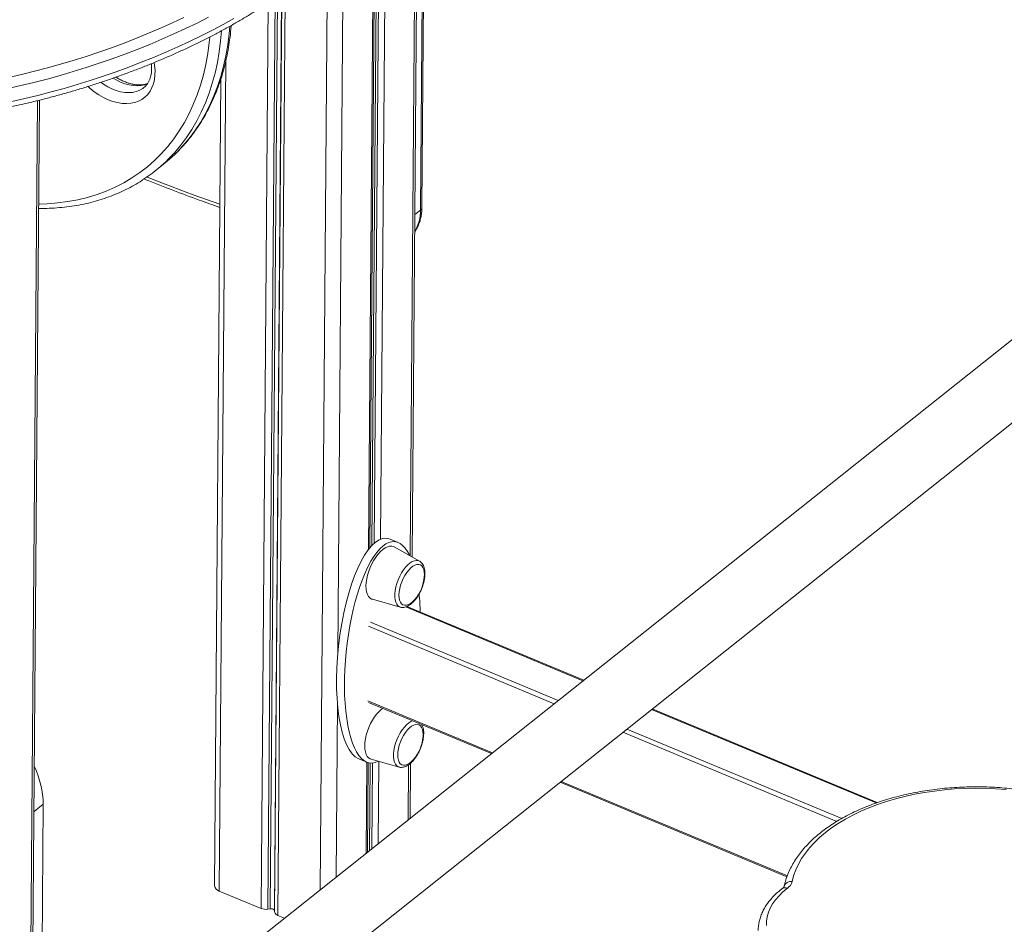
# Model space of a CAD drawing. Units: millimetres. Extents: x -5104 to 11657, y -5878 to 1884.
# Drawn here: x 5197 to 5802, y -3611 to -3055 of the extents above; entities that cross this region are included whole.
import ezdxf

# ---------------------------------------------------------------- set-up
doc = ezdxf.new("R2010")
doc.units = ezdxf.units.MM

msp = doc.modelspace()

# ---------------------------------------------------------------- linework, layer by layer
at = {"color": 8, "linetype": 'Continuous', "lineweight": 15}
for p, q in [((5415.74, -2773.11), (5411.02, -3380.55)), ((5417.86, -2773.64), (5413.16, -3378.02)), ((5419.36, -2774.01), (5414.67, -3376.57)), ((5423.14, -2774.95), (5418.48, -3374.14)), ((5441.41, -2779.47), (5436.7, -3384.3)), ((5442.99, -3171.84), (5446.03, -2780.62)), ((5395.68, -3000.48), (5392.22, -3444.26)), ((5385.81, -3013.41), (5381.33, -3589.6)), ((5359.87, -3036.87), (5355.45, -3605.38)), ((5353.66, -3041.41), (5349.31, -3601.5)), ((5355.11, -3040.36), (5350.75, -3601.27)), ((5357.68, -3038.5), (5353.29, -3602.33)), ((5357.76, -3038.44), (5353.37, -3603.19)), ((5349.37, -3044.37), (5345.04, -3601.04)), ((5323.33, -3080.31), (5319.36, -3590.34)), ((5207.66, -3104.55), (5201.37, -3912.74)), ((5442.99, -3171.84), (5439.62, -3174.51)), ((5433.97, -3415.76), (5542.89, -3461.15)), ((5411.08, -3427.64), (5525.22, -3475.2)), ((5412.25, -3425.07), (5527.74, -3473.19)), ((5391.98, -3474.95), (5391.15, -3581.8)), ((5410.72, -3473.5), (5487.25, -3505.39)), ((5585.06, -3478.72), (5723.1, -3536.23)), ((5569.91, -3490.76), (5701.91, -3545.76)), ((5567.39, -3492.77), (5698.87, -3547.55)), ((5410, -3511.14), (5409.56, -3567.16)), ((5412.12, -3511.67), (5411.7, -3565.45)), ((5413.62, -3511.66), (5413.21, -3564.26)), ((5417.42, -3510.64), (5417.03, -3561.22)), ((5435.7, -3512.77), (5435.44, -3546.58)), ((5529.42, -3522.96), (5668.49, -3580.9)), ((5211.2, -3537.01), (5205.55, -3541.5))]:
    msp.add_line(p, q, dxfattribs=at)
at = {"color": 7, "linetype": 'Continuous', "lineweight": 15}
for p, q in [((5411.95, -3379.38), (5416.66, -2773.34)), ((5437.99, -3385.03), (5442.7, -2779.79)), ((5443.93, -3170.18), (5446.95, -2780.85)), ((6317.82, -2844.97), (5204.08, -3730.54)), ((5320.3, -3091.34), (5316.44, -3587.05)), ((5202.67, -3911.7), (5208.96, -3104.23)), ((5279.89, -3147.83), (5285.13, -3143.66)), ((5203.85, -3781.83), (5829.2, -3284.59)), ((5429.31, -3376.11), (5424.43, -3374.08)), ((5442.44, -3387.54), (5426.89, -3378.77)), ((5413.45, -3411.02), (5430.64, -3415.88)), ((5543.32, -3460.8), (5434.62, -3415.51)), ((5411.12, -3474.42), (5486.63, -3505.88)), ((5723.78, -3535.99), (5585.49, -3478.37)), ((5405.09, -3509.1), (5409.97, -3511.13)), ((5412.69, -3509.3), (5429.87, -3514.16)), ((5410.49, -3566.42), (5410.92, -3511.46)), ((5436.74, -3545.55), (5437, -3511.74)), ((5528.8, -3523.45), (5668.23, -3581.55)), ((5211.2, -3537.01), (5209.83, -3712.51)), ((5319.36, -3590.34), (5345.04, -3601.04)), ((5349.31, -3601.5), (5350.75, -3601.27)), ((5353.29, -3602.33), (5353.37, -3603.19)), ((5355.45, -3605.38), (5359.41, -3607.03))]:
    msp.add_line(p, q, dxfattribs=at)
at = {"color": 8, "linetype": 'Continuous', "lineweight": 15, "flags": 128}
for points in [[(5312.68, -3053.33), (5305.78, -3056.82), (5298.72, -3060.23), (5291.49, -3063.57), (5284.12, -3066.82), (5276.62, -3069.97), (5269.01, -3073.03), (5261.29, -3075.98), (5253.48, -3078.82), (5245.59, -3081.55), (5237.64, -3084.16), (5229.64, -3086.65), (5221.61, -3089.01), (5213.55, -3091.24), (5205.49, -3093.33), (5197.44, -3095.28), (5189.41, -3097.09)], [(5189.93, -3090.29), (5197.87, -3088.47), (5205.83, -3086.51), (5213.8, -3084.42), (5221.75, -3082.19), (5229.69, -3079.83), (5237.58, -3077.34), (5245.42, -3074.73), (5253.19, -3072), (5260.89, -3069.15), (5268.49, -3066.21), (5275.98, -3063.15), (5283.35, -3060.01), (5290.58, -3056.77), (5297.66, -3053.44)], [(5191.86, -3105.06), (5199.89, -3103.25), (5207.94, -3101.3), (5216, -3099.21), (5224.06, -3096.98), (5232.09, -3094.62), (5240.09, -3092.13), (5248.04, -3089.52), (5255.93, -3086.79), (5263.74, -3083.95), (5271.46, -3080.99), (5279.07, -3077.94), (5286.57, -3074.78), (5293.94, -3071.54), (5301.16, -3068.2), (5308.23, -3064.79), (5315.13, -3061.3), (5321.85, -3057.73), (5328.38, -3054.11)], [(5291.99, -3137.65), (5293.06, -3136.61), (5297.1, -3132.35), (5300.91, -3127.84), (5304.46, -3123.07), (5307.77, -3118.06), (5310.82, -3112.82), (5313.6, -3107.35), (5316.13, -3101.66), (5318.38, -3095.77), (5320.35, -3089.68), (5322.05, -3083.39), (5323.47, -3076.94), (5324.61, -3070.31), (5325.46, -3063.52), (5325.88, -3058.86)], [(5208.46, -3168.11), (5213.6, -3167.94), (5220.03, -3167.44), (5226.32, -3166.61), (5232.46, -3165.47), (5238.45, -3164), (5244.27, -3162.23), (5249.92, -3160.14), (5255.39, -3157.74), (5260.65, -3155.03), (5265.72, -3152.03), (5270.57, -3148.73), (5275.2, -3145.14), (5279.61, -3141.27), (5283.77, -3137.13), (5287.69, -3132.71), (5291.37, -3128.04), (5294.78, -3123.1), (5297.94, -3117.93), (5300.82, -3112.52), (5303.44, -3106.88), (5305.77, -3101.02), (5307.83, -3094.96), (5309.6, -3088.7), (5311.08, -3082.26), (5312.27, -3075.64), (5313.17, -3068.85), (5313.49, -3065.59)], [(5320.73, -3061.67), (5320.22, -3067.69), (5319.37, -3074.48), (5318.23, -3081.11), (5316.81, -3087.56), (5315.11, -3093.85), (5313.13, -3099.94), (5310.88, -3105.83), (5308.36, -3111.52), (5305.57, -3116.99), (5302.52, -3122.23), (5299.22, -3127.24), (5295.66, -3132.01), (5291.86, -3136.52), (5287.82, -3140.78), (5286.68, -3141.89)], [(5279.38, -3081.18), (5279.65, -3082.9), (5279.9, -3085.9), (5279.86, -3088.8), (5279.53, -3091.56), (5278.92, -3094.15), (5278.02, -3096.55), (5276.84, -3098.73), (5275.41, -3100.67), (5273.73, -3102.36), (5271.83, -3103.76), (5269.71, -3104.87), (5267.41, -3105.69), (5264.95, -3106.19), (5262.34, -3106.37), (5259.63, -3106.23), (5256.83, -3105.78), (5253.97, -3105.02), (5251.09, -3103.95), (5248.22, -3102.59), (5245.38, -3100.95), (5242.6, -3099.04), (5239.91, -3096.89), (5238.74, -3095.85)], [(5275.48, -3094.08), (5273.64, -3094.77), (5271.4, -3095.26), (5269.03, -3095.45), (5266.54, -3095.33), (5263.97, -3094.89), (5261.35, -3094.15), (5258.71, -3093.12), (5256.08, -3091.8), (5254.26, -3090.71)], [(5246.73, -3093.3), (5248.25, -3094.38), (5250.84, -3095.97), (5253.47, -3097.29), (5256.11, -3098.32), (5258.73, -3099.06), (5261.29, -3099.5), (5263.78, -3099.62), (5266.16, -3099.43), (5268.4, -3098.93), (5270.48, -3098.13), (5272.36, -3097.04), (5273.02, -3096.55)], [(5274.98, -3151.48), (5286.16, -3155.86), (5303.4, -3162.36), (5319.7, -3168.23)], [(5442.44, -3387.54), (5441.67, -3387.22), (5440.53, -3387.09), (5439.28, -3387.3), (5437.96, -3387.84), (5436.6, -3388.7), (5435.23, -3389.86), (5433.88, -3391.3), (5432.58, -3392.98), (5431.37, -3394.86), (5430.27, -3396.89), (5429.31, -3399.04), (5428.51, -3401.24), (5427.89, -3403.46), (5427.46, -3405.62), (5427.23, -3407.69), (5427.22, -3409.62), (5427.41, -3411.36), (5427.81, -3412.87), (5428.41, -3414.11), (5429.19, -3415.06), (5430.13, -3415.7), (5430.64, -3415.88)], [(5438.16, -3485.69), (5437.2, -3486.11), (5435.84, -3486.97), (5434.46, -3488.14), (5433.12, -3489.58), (5431.82, -3491.25), (5430.61, -3493.13), (5429.51, -3495.17), (5428.55, -3497.31), (5427.74, -3499.52), (5427.12, -3501.73), (5426.69, -3503.9), (5426.47, -3505.97), (5426.45, -3507.9), (5426.65, -3509.64), (5427.05, -3511.14), (5427.64, -3512.39), (5428.42, -3513.34), (5429.36, -3513.97), (5429.87, -3514.16)]]:
    msp.add_lwpolyline(points, dxfattribs=at)
at = {"color": 7, "linetype": 'Continuous', "lineweight": 15, "flags": 128}
for points in [[(5285.13, -3143.66), (5288.79, -3140.6), (5291.99, -3137.65)], [(5409.54, -3402.82), (5409.66, -3400.7), (5409.98, -3398.45), (5410.51, -3396.13), (5411.22, -3393.78), (5412.1, -3391.45), (5413.14, -3389.19), (5414.32, -3387.04), (5415.6, -3385.04), (5416.97, -3383.25), (5418.4, -3381.68), (5419.85, -3380.38), (5421.3, -3379.37), (5422.72, -3378.68), (5424.07, -3378.31), (5425.34, -3378.27), (5426.5, -3378.57), (5426.89, -3378.77)], [(5429.81, -3408.36), (5429.94, -3406.48), (5430.27, -3404.47), (5430.8, -3402.4), (5431.51, -3400.32), (5432.39, -3398.3), (5433.42, -3396.38), (5434.56, -3394.61), (5435.78, -3393.06), (5437.06, -3391.75), (5438.34, -3390.72), (5439.61, -3390.01), (5440.83, -3389.63), (5441.95, -3389.59), (5442.96, -3389.9), (5443.82, -3390.53), (5444.52, -3391.49), (5445.02, -3392.74), (5445.32, -3394.24), (5445.42, -3395.96), (5445.37, -3397.11)], [(5413.45, -3411.02), (5412.97, -3410.85), (5411.96, -3410.23), (5411.1, -3409.28), (5410.41, -3408.04), (5409.92, -3406.53), (5409.63, -3404.78), (5409.54, -3402.82)], [(5439.49, -3411.22), (5439.45, -3411.27), (5438.17, -3412.58), (5436.89, -3413.6), (5435.62, -3414.31), (5434.4, -3414.69), (5433.28, -3414.73), (5432.27, -3414.43), (5431.41, -3413.79), (5430.71, -3412.83), (5430.21, -3411.59), (5429.91, -3410.08), (5429.81, -3408.36)], [(5408.77, -3501.09), (5408.89, -3498.97), (5409.22, -3496.73), (5409.74, -3494.41), (5410.45, -3492.06), (5411.34, -3489.73), (5412.38, -3487.47), (5413.55, -3485.31), (5414.84, -3483.32), (5416.21, -3481.52), (5417.63, -3479.95), (5419.08, -3478.66), (5419.87, -3478.07)], [(5429.05, -3506.64), (5429.17, -3504.75), (5429.5, -3502.74), (5430.03, -3500.67), (5430.75, -3498.6), (5431.63, -3496.57), (5432.66, -3494.65), (5433.8, -3492.89), (5435.02, -3491.33), (5436.29, -3490.02), (5437.58, -3489), (5438.85, -3488.29), (5440.06, -3487.9), (5441.19, -3487.87), (5442.2, -3488.17), (5443.06, -3488.81), (5443.75, -3489.76), (5444.26, -3491.01), (5444.56, -3492.51), (5444.65, -3494.23), (5444.6, -3495.38)], [(5412.69, -3509.3), (5412.21, -3509.13), (5411.19, -3508.5), (5410.33, -3507.56), (5409.65, -3506.32), (5409.16, -3504.8), (5408.86, -3503.05), (5408.77, -3501.09)], [(5438.72, -3509.5), (5438.68, -3509.54), (5437.41, -3510.85), (5436.12, -3511.87), (5434.85, -3512.59), (5433.64, -3512.97), (5432.51, -3513.01), (5431.5, -3512.7), (5430.64, -3512.06), (5429.95, -3511.11), (5429.45, -3509.86), (5429.14, -3508.36), (5429.05, -3506.64)], [(5802.91, -3528.03), (5796.61, -3527.55), (5790.28, -3527.27), (5783.94, -3527.19), (5777.6, -3527.3), (5771.29, -3527.62), (5765.01, -3528.14), (5758.81, -3528.86), (5752.68, -3529.77), (5746.65, -3530.87), (5740.74, -3532.17), (5734.97, -3533.65), (5729.35, -3535.31), (5723.9, -3537.15), (5718.64, -3539.16), (5713.59, -3541.33), (5708.75, -3543.66), (5704.15, -3546.14), (5699.79, -3548.76), (5695.7, -3551.52), (5691.87, -3554.41), (5688.34, -3557.41), (5685.1, -3560.53), (5682.16, -3563.74), (5679.54, -3567.04), (5677.25, -3570.42), (5675.28, -3573.87), (5673.65, -3577.38), (5672.35, -3580.94), (5671.41, -3584.54)], [(5668.5, -3588.65), (5665.78, -3590.88), (5663.36, -3593.22), (5661.25, -3595.66), (5659.46, -3598.18), (5658.01, -3600.78), (5656.9, -3603.43), (5656.13, -3606.12), (5655.72, -3608.84), (5655.66, -3611.58)], [(5350.75, -3601.27), (5351.19, -3601.23), (5351.64, -3601.25), (5352.07, -3601.32), (5352.46, -3601.45), (5352.79, -3601.63), (5353.05, -3601.84), (5353.22, -3602.07), (5353.29, -3602.33)]]:
    msp.add_lwpolyline(points, dxfattribs=at)
at = {"color": 7, "linetype": 'Continuous', "lineweight": 15}
for centre, radius, start, end in [((5219.72, -3072.16), 96.67, 303.38634, 313.83631), ((5421.04, -3395.25), 24.4, 319.12215, 355.63868), ((5420.27, -3493.53), 24.4, 319.12215, 355.63868), ((5156.56, -3537.71), 54.65, 0.73274, 25.77009), ((5320.45, -3586.44), 4.06, 188.65885, 254.40947), ((5664.41, -3582.68), 7.24, 304.42157, 345.11982), ((5348, -3593.46), 8.14, 248.666, 279.22282), ((5356.28, -3602.51), 2.99, 193.09938, 253.89673)]:
    msp.add_arc(centre, radius, start, end, dxfattribs=at)
at = {"color": 8, "linetype": 'Continuous', "lineweight": 15}
for centre, radius, start, end in [((5441.81, -3170.08), 2.12, 303.85927, 357.11288), ((5417.94, -3172.21), 25.06, 329.58376, 0.85841), ((5670.67, -3588.84), 4.37, 80.2956, 163.24771), ((5667.07, -3591.28), 3, 61.45921, 122.57779)]:
    msp.add_arc(centre, radius, start, end, dxfattribs=at)
at = {"color": 7, "linetype": 'Continuous', "lineweight": 15}
for centre, start_param, end_param in [((5414.76, -3441.59), 6.190286, 9.33135), ((5419.64, -3443.62), 5.810234, 9.647276), ((5419.64, -3443.62), 5.119379, 5.303043)]:
    msp.add_ellipse(centre, major_axis=(7.64, 68.04), ratio=0.323705, start_param=start_param, end_param=end_param, dxfattribs=at)
for points, knots in [([(5021.05, -3080.62), (5021.11, -3080.86), (5021.46, -3082.13), (5022.38, -3084.34), (5023.82, -3087.24), (5025.59, -3090.03), (5027.64, -3092.7), (5029.98, -3095.26), (5032.62, -3097.71), (5035.55, -3100.03), (5038.77, -3102.22), (5042.28, -3104.28), (5046.07, -3106.2), (5050.13, -3107.98), (5054.44, -3109.6), (5059.01, -3111.08), (5063.81, -3112.41), (5068.84, -3113.58), (5074.1, -3114.6), (5079.56, -3115.47), (5085.23, -3116.19), (5091.09, -3116.75), (5097.14, -3117.16), (5103.36, -3117.42), (5109.75, -3117.53), (5116.3, -3117.48), (5122.99, -3117.29), (5129.82, -3116.95), (5136.78, -3116.46), (5143.85, -3115.82), (5151.04, -3115.04), (5158.31, -3114.12), (5165.67, -3113.05), (5173.1, -3111.84), (5180.6, -3110.49), (5188.14, -3109), (5195.72, -3107.38), (5203.33, -3105.63), (5210.95, -3103.76), (5218.58, -3101.75), (5226.19, -3099.63), (5233.78, -3097.38), (5241.34, -3095.02), (5248.86, -3092.55), (5256.32, -3089.97), (5263.71, -3087.28), (5271.02, -3084.5), (5278.24, -3081.62), (5285.36, -3078.65), (5292.36, -3075.59), (5299.24, -3072.45), (5305.98, -3069.23), (5312.58, -3065.94), (5319.02, -3062.59), (5325.3, -3059.17), (5331.4, -3055.69), (5337.31, -3052.16), (5343.04, -3048.58), (5348.56, -3044.96), (5353.86, -3041.3), (5358.95, -3037.61), (5363.81, -3033.89), (5368.43, -3030.15), (5372.82, -3026.38), (5376.95, -3022.61), (5380.82, -3018.82), (5384.44, -3015.03), (5387.78, -3011.23), (5390.84, -3007.44), (5393.63, -3003.65), (5396.12, -2999.88), (5398.31, -2996.12), (5400.2, -2992.39), (5401.77, -2988.69), (5403.03, -2985.03), (5403.97, -2981.43), (5404.58, -2977.89), (5404.87, -2974.42), (5404.84, -2971.04), (5404.48, -2967.76), (5403.98, -2965.13), (5403.5, -2963.63), (5403.34, -2963.16)], [0, 0, 0, 0, 0.002733, 0.014673, 0.026618, 0.038614, 0.050703, 0.062917, 0.075273, 0.08777, 0.100396, 0.113129, 0.125944, 0.138815, 0.151719, 0.164639, 0.177563, 0.19048, 0.203386, 0.216278, 0.229156, 0.242019, 0.254868, 0.267704, 0.280527, 0.293339, 0.306141, 0.318933, 0.331717, 0.344494, 0.357264, 0.370028, 0.382786, 0.395541, 0.408291, 0.421038, 0.433782, 0.446523, 0.459263, 0.472001, 0.484738, 0.497475, 0.510211, 0.522947, 0.535684, 0.548422, 0.561161, 0.573901, 0.586644, 0.599389, 0.612137, 0.624889, 0.637645, 0.650406, 0.663172, 0.675945, 0.688724, 0.701511, 0.714307, 0.727112, 0.739928, 0.752756, 0.765597, 0.778452, 0.791321, 0.804207, 0.817108, 0.830024, 0.842955, 0.855895, 0.86884, 0.881775, 0.894686, 0.90755, 0.920343, 0.933036, 0.945604, 0.958027, 0.970301, 0.982437, 0.994464, 1, 1, 1, 1]), ([(5292.16, -3137.45), (5292.93, -3136.72), (5295.05, -3134.7), (5298.3, -3131.13), (5301.91, -3126.77), (5305.29, -3122.17), (5308.45, -3117.36), (5311.38, -3112.34), (5314.07, -3107.12), (5316.53, -3101.7), (5318.74, -3096.09), (5320.7, -3090.3), (5322.42, -3084.35), (5323.87, -3078.22), (5325.09, -3071.95), (5326.01, -3065.53), (5326.55, -3060.98), (5326.71, -3058.54), (5326.72, -3058.33)], [0, 0, 0, 0, 0.038379, 0.106185, 0.174025, 0.241914, 0.309863, 0.377884, 0.44598, 0.514161, 0.582422, 0.650765, 0.719185, 0.787677, 0.856234, 0.924847, 0.993509, 1, 1, 1, 1]), ([(5277.66, -3081.83), (5277.68, -3081.98), (5277.82, -3082.97), (5277.86, -3084.69), (5277.76, -3086.95), (5277.43, -3089.04), (5276.9, -3090.96), (5276.17, -3092.7), (5275.25, -3094.25), (5274.21, -3095.54), (5273.39, -3096.22), (5273.02, -3096.53)], [0, 0, 0, 0, 0.0219853, 0.1427383, 0.2635199, 0.3846616, 0.5067195, 0.6305257, 0.7571974, 0.888002, 1, 1, 1, 1]), ([(5275.36, -3093.97), (5275.14, -3094.07), (5274.37, -3094.4), (5272.83, -3094.72), (5270.8, -3094.92), (5268.65, -3094.85), (5266.41, -3094.52), (5264.09, -3093.94), (5261.72, -3093.11), (5259.32, -3092.02), (5257.4, -3091), (5256.29, -3090.27), (5255.98, -3090.06)], [0, 0, 0, 0, 0.047405, 0.169129, 0.286536, 0.400806, 0.51314, 0.624407, 0.735184, 0.845818, 0.956452, 1, 1, 1, 1]), ([(5208.44, -3170.77), (5209.04, -3170.78), (5211.76, -3170.84), (5216.52, -3170.66), (5222.68, -3170.22), (5228.72, -3169.48), (5234.64, -3168.46), (5240.43, -3167.15), (5246.08, -3165.57), (5251.57, -3163.72), (5256.91, -3161.59), (5262.09, -3159.2), (5267.07, -3156.53), (5270.61, -3154.45), (5272.43, -3153.2), (5272.71, -3153.01)], [0, 0, 0, 0, 0.024919, 0.112617, 0.200237, 0.287768, 0.375203, 0.462534, 0.549756, 0.636871, 0.723876, 0.810781, 0.897594, 0.984331, 1, 1, 1, 1]), ([(5273.05, -3152.6), (5273.64, -3152.84), (5279.58, -3155.26), (5290.89, -3159.62), (5305.85, -3165.26), (5315.44, -3168.66), (5319.68, -3170.16)], [0, 0, 0, 0, 0.0376604, 0.3822779, 0.7268956, 1, 1, 1, 1]), ([(5439.54, -3185.11), (5439.94, -3184.52), (5440.81, -3183.21), (5441.88, -3180.96), (5442.8, -3178.4), (5443.45, -3175.67), (5443.84, -3172.92), (5443.9, -3171.06), (5443.93, -3170.18)], [0, 0, 0, 0, 0.14015, 0.312899, 0.487422, 0.663937, 0.842401, 1, 1, 1, 1]), ([(5430.74, -3415.88), (5431.01, -3415.95), (5431.69, -3416.13), (5432.84, -3416.07), (5434.14, -3415.77), (5435.49, -3415.17), (5436.86, -3414.29), (5438.22, -3413.12), (5439.54, -3411.71), (5440.78, -3410.09), (5441.93, -3408.3), (5442.96, -3406.39), (5443.85, -3404.39), (5444.59, -3402.33), (5445.17, -3400.26), (5445.58, -3398.21), (5445.79, -3396.22), (5445.81, -3394.32), (5445.61, -3392.53), (5445.19, -3390.96), (5444.57, -3389.63), (5443.79, -3388.58), (5443.05, -3387.87), (5442.53, -3387.62), (5442.37, -3387.55)], [0, 0, 0, 0, 0.028246, 0.070228, 0.113654, 0.159648, 0.208169, 0.258084, 0.308097, 0.357743, 0.40703, 0.456065, 0.504965, 0.553852, 0.602815, 0.651964, 0.701439, 0.751398, 0.801991, 0.853236, 0.89882, 0.941783, 0.982686, 1, 1, 1, 1]), ([(5429.97, -3514.15), (5430.24, -3514.22), (5430.92, -3514.4), (5432.07, -3514.34), (5433.38, -3514.04), (5434.72, -3513.45), (5436.09, -3512.56), (5437.46, -3511.39), (5438.78, -3509.98), (5440.02, -3508.36), (5441.16, -3506.58), (5442.19, -3504.67), (5443.08, -3502.67), (5443.83, -3500.61), (5444.41, -3498.54), (5444.81, -3496.49), (5445.03, -3494.5), (5445.04, -3492.59), (5444.84, -3490.81), (5444.45, -3489.27), (5444.02, -3488.42), (5443.82, -3488.05)], [0, 0, 0, 0, 0.03159, 0.078543, 0.12711, 0.17855, 0.232817, 0.288641, 0.344575, 0.4001, 0.455222, 0.510063, 0.564753, 0.619428, 0.674188, 0.729156, 0.784489, 0.840363, 0.896946, 0.954258, 1, 1, 1, 1]), ([(5905.5, -3598.2), (5905.49, -3597.04), (5905.46, -3594.65), (5905.02, -3591.04), (5904.28, -3587.39), (5903.22, -3583.77), (5901.86, -3580.18), (5900.19, -3576.64), (5898.21, -3573.15), (5895.93, -3569.73), (5893.35, -3566.37), (5890.48, -3563.1), (5887.33, -3559.92), (5883.91, -3556.85), (5880.22, -3553.88), (5876.28, -3551.03), (5872.1, -3548.31), (5867.69, -3545.73), (5863.06, -3543.28), (5858.24, -3540.98), (5853.22, -3538.84), (5848.03, -3536.84), (5842.68, -3535.01), (5837.18, -3533.35), (5831.54, -3531.85), (5825.79, -3530.52), (5819.93, -3529.37), (5813.99, -3528.4), (5807.97, -3527.6), (5801.9, -3526.99), (5795.78, -3526.56), (5789.63, -3526.31), (5783.48, -3526.25), (5777.33, -3526.37), (5771.2, -3526.68), (5765.11, -3527.17), (5759.07, -3527.84), (5753.1, -3528.69), (5747.22, -3529.72), (5741.43, -3530.93), (5735.75, -3532.31), (5730.21, -3533.87), (5724.8, -3535.59), (5719.55, -3537.47), (5714.47, -3539.52), (5709.58, -3541.72), (5704.88, -3544.07), (5700.39, -3546.57), (5696.13, -3549.2), (5692.09, -3551.98), (5688.31, -3554.88), (5684.78, -3557.9), (5681.51, -3561.04), (5678.53, -3564.28), (5675.84, -3567.61), (5673.45, -3571.03), (5671.36, -3574.53), (5669.58, -3578.08), (5668.12, -3581.69), (5667.11, -3584.86), (5666.66, -3586.84), (5666.49, -3587.58)], [0, 0, 0, 0, 0.015609, 0.032104, 0.048617, 0.065175, 0.081801, 0.098508, 0.115304, 0.13219, 0.14916, 0.166203, 0.183306, 0.200456, 0.217639, 0.234846, 0.252065, 0.269289, 0.286512, 0.30373, 0.320942, 0.338144, 0.355338, 0.372523, 0.389699, 0.406868, 0.424029, 0.441183, 0.458333, 0.475478, 0.49262, 0.509761, 0.5269, 0.54404, 0.56118, 0.578324, 0.59547, 0.612621, 0.629778, 0.646941, 0.664113, 0.681293, 0.698482, 0.715683, 0.732895, 0.750117, 0.767351, 0.784594, 0.801845, 0.8191, 0.836354, 0.853597, 0.870822, 0.888016, 0.905166, 0.922257, 0.939276, 0.956208, 0.973048, 0.989793, 1, 1, 1, 1]), ([(5666.49, -3587.58), (5666.48, -3587.59), (5666.48, -3587.62), (5666.41, -3587.79), (5666.13, -3588.17), (5665.76, -3588.52), (5665.49, -3588.73), (5665.45, -3588.76)], [0, 0, 0, 0, 0.149479, 0.434578, 0.696908, 0.952621, 1, 1, 1, 1]), ([(5665.45, -3588.76), (5664.94, -3589.16), (5663.45, -3590.31), (5661.19, -3592.32), (5658.77, -3594.81), (5656.65, -3597.41), (5654.83, -3600.11), (5653.33, -3602.87), (5652.15, -3605.7), (5651.29, -3608.56), (5650.78, -3611.44), (5650.57, -3613.49), (5650.62, -3614.57), (5650.62, -3614.69)], [0, 0, 0, 0, 0.056723, 0.16312, 0.269313, 0.374957, 0.479814, 0.583637, 0.686287, 0.787731, 0.888084, 0.987612, 1, 1, 1, 1]), ([(5736.13, -3669.18), (5737.12, -3669.44), (5739.99, -3670.2), (5744.84, -3671.32), (5750.69, -3672.48), (5756.63, -3673.47), (5762.64, -3674.27), (5768.71, -3674.89), (5774.83, -3675.34), (5780.97, -3675.59), (5787.13, -3675.67), (5793.28, -3675.56), (5799.41, -3675.26), (5805.5, -3674.78), (5811.54, -3674.12), (5817.52, -3673.28), (5823.41, -3672.26), (5829.2, -3671.06), (5834.89, -3669.69), (5840.44, -3668.15), (5845.86, -3666.44), (5851.11, -3664.56), (5856.2, -3662.53), (5861.11, -3660.34), (5865.82, -3657.99), (5870.32, -3655.5), (5874.6, -3652.87), (5878.65, -3650.11), (5882.45, -3647.21), (5885.99, -3644.2), (5889.27, -3641.07), (5892.27, -3637.84), (5894.98, -3634.5), (5897.39, -3631.09), (5899.5, -3627.6), (5901.3, -3624.05), (5902.78, -3620.45), (5903.94, -3616.81), (5904.78, -3613.14), (5905.28, -3609.46), (5905.49, -3606.74), (5905.44, -3605.25), (5905.43, -3604.99)], [0, 0, 0, 0, 0.013688, 0.039604, 0.06551, 0.091407, 0.117296, 0.143178, 0.169056, 0.194931, 0.220804, 0.246677, 0.272552, 0.29843, 0.324314, 0.350204, 0.376103, 0.402012, 0.427932, 0.453866, 0.479815, 0.505779, 0.53176, 0.557757, 0.583772, 0.609801, 0.635842, 0.661889, 0.687935, 0.713966, 0.739971, 0.76593, 0.791824, 0.81763, 0.843327, 0.868896, 0.894325, 0.919611, 0.944761, 0.969797, 0.994749, 1, 1, 1, 1])]:
    msp.add_open_spline(points, degree=3, knots=knots, dxfattribs=at)

doc.saveas('drawing.dxf')
